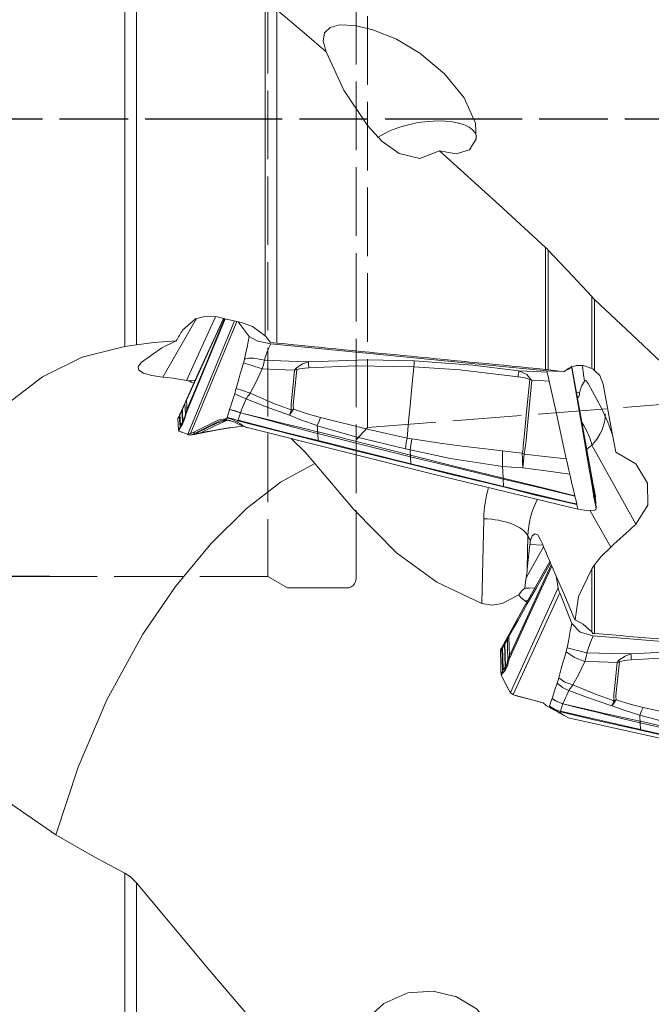
# Model space of a CAD drawing. Extents: x -40 to 116, y -75 to 90.
# Drawn here: x 13 to 41, y -39 to 4 of the extents above; entities that cross this region are included whole.
import ezdxf

# ---------------------------------------------------------------- set-up
doc = ezdxf.new("R2010")
doc.units = 0
doc.header["$PDMODE"] = 1
doc.linetypes.add('DASH', pattern=[3.75, 3, -0.75])
doc.linetypes.add('LONGDASH_DASH', pattern=[10.5, 6, -0.75, 3, -0.75])
doc.layers.get('DEFPOINTS').update_dxf_attribs({"linetype": 'CONTINUOUS'})
for name, color, linetype, lineweight in [('1', 4, 'CONTINUOUS', 50), ('4', 2, 'LONGDASH_DASH', 25), ('SK2', 7, 'CONTINUOUS', 25), ('SK3', 1, 'DASH', 35), ('SK4', 2, 'LONGDASH_DASH', 25)]:
    doc.layers.add(name, color=color, linetype=linetype, lineweight=lineweight)
doc.styles.add('STANDARD 3.5 mm', font='monos.ttf', dxfattribs={"height": 3.5})
doc.dimstyles.new('AM_DIN', dxfattribs={"dimtxt": 3.5, "dimasz": 2.5, "dimexe": 2, "dimexo": 1, "dimgap": 1, "dimtad": 1, "dimdec": 1, "dimzin": 4, "dimdsep": 46, "dimtxsty": 'STANDARD 3.5 mm', "dimcen": 0.09, "dimadec": 0, "dimazin": 1, "dimtm": 1e-09, "dimtfac": 0.707107, "dimtdec": 1, "dimtmove": 0, "dimatfit": 3, "dimfxl": 1, "dimtolj": 1, "dimlwd": -1, "dimlwe": -1, "dimarcsym": 0})

# ---------------------------------------------------------------- blocks, each defined once
blk = doc.blocks.new('*D28')
at = {"layer": 'DEFPOINTS', "color": 0}
for p in [(15.588, 20.004), (-15.872, -20.004), (15.588, -20.004)]:
    blk.add_point(p, dxfattribs=at)
at = {"layer": 'SK2', "color": 0}
for p, q in [((14.588, 20.004), (-17.872, 20.004)), ((-15.872, 17.504), (-15.872, -17.504)), ((14.588, -20.004), (-17.872, -20.004))]:
    blk.add_line(p, q, dxfattribs=at)
for points in [[(-16.289, 17.504), (-15.456, 17.504), (-15.872, 20.004)], [(-16.289, -17.504), (-15.456, -17.504), (-15.872, -20.004)]]:
    blk.add_solid(points, dxfattribs=at)
at = {"layer": 'SK2', "color": 0, "insert": (-18.735, 0), "char_height": 3.5, "attachment_point": 5, "rotation": 90, "style": 'STANDARD 3.5 mm'}
blk.add_mtext('\\A1;%%C40', dxfattribs=at)

msp = doc.modelspace()

# ---------------------------------------------------------------- linework, layer by layer
at = {"layer": '1', "lineweight": 13}
for p, q in [((17.883, -9.946), (17.883, 12.017)), ((18.383, 11.564), (18.383, -9.867)), ((24.019, -9.471), (24.019, 5.324)), ((24.537, 4.793), (24.537, -9.792)), ((36.292, -10.941), (36.292, -5.605)), ((36.418, -5.73), (36.418, -10.955)), ((38.318, -10.903), (38.318, -7.758)), ((38.445, -7.885), (38.445, -10.984)), ((21.013, -8.716), (19.54, -11.276)), ((20.576, -11.425), (21.853, -8.643)), ((20.634, -13.769), (22.677, -8.818)), ((22.778, -8.84), (20.754, -13.745)), ((22.844, -8.855), (23.32, -9.496)), ((22.339, -13.081), (22.247, -13.113)), ((22.438, -13.182), (22.447, -13.181)), ((38.322, -14.253), (38.102, -14.434)), ((38.322, -14.253), (40.247, -17.72)), ((30.377, -14.693), (30.377, -14.693)), ((38.384, -16.025), (38.384, -16.018)), ((38.446, -16.317), (38.449, -16.327)), ((38.257, -17.127), (39.149, -18.712)), ((33.512, -21.185), (33.589, -17.479)), ((35.525, -18.233), (35.495, -19.685)), ((35.638, -18.434), (35.525, -18.233)), ((35.449, -20.055), (36.208, -18.7)), ((35.613, -18.6), (35.495, -19.685)), ((36.18, -18.633), (35.613, -18.6)), ((38.318, -22.418), (38.318, -19.674)), ((38.445, -19.496), (38.445, -22.496)), ((36.761, -19.988), (36.856, -20.499)), ((34.755, -25.07), (36.856, -20.499)), ((36.919, -20.718), (34.875, -25.165)), ((35.508, -21.069), (35.391, -21.062)), ((36.919, -20.718), (37.442, -22.06)), ((37.589, -21.901), (37.585, -21.895)), ((36.46, -25.714), (36.368, -25.674)), ((36.515, -25.755), (36.52, -25.757)), ((17.883, -43.176), (17.883, -32.983)), ((18.383, -33.404), (18.383, -43.311))]:
    msp.add_line(p, q, dxfattribs=at)
for points in [[(24.537, 4.793), (25.741, 3.763), (26.685, 2.953)], [(31.652, -1.386), (32.385, -1.504), (32.971, -1.335), (33.265, -0.853), (33.231, -0.174), (32.727, 0.939), (31.874, 1.99), (30.793, 2.896), (29.777, 3.499), (28.738, 3.921), (27.957, 4.105), (27.274, 4.13), (26.873, 4.022), (26.622, 3.784), (26.559, 3.419), (26.685, 2.953)], [(31.652, -1.386), (30.792, -1.715), (29.889, -1.495), (29.13, -0.953), (28.495, -0.273), (27.471, 1.273), (26.685, 2.953)], [(31.652, -1.386), (34.261, -3.738), (36.292, -5.605)], [(36.418, -5.73), (36.348, -5.659), (36.292, -5.605)], [(36.418, -5.73), (37.484, -6.864), (38.318, -7.758)], [(38.318, -7.758), (38.388, -7.831), (38.445, -7.885)], [(38.445, -7.885), (40.067, -9.412), (41.337, -10.608)], [(21.916, -8.649), (21.433, -8.612), (20.972, -8.723), (20.402, -9.223)], [(22.191, -8.709), (21.09, -11.125), (20.223, -13.052)], [(22.197, -8.711), (21.287, -10.712), (20.572, -12.284)], [(20.596, -12.717), (21.52, -10.48), (22.245, -8.722)], [(22.269, -8.727), (21.338, -10.983), (20.606, -12.756)], [(22.985, -8.887), (22.387, -8.753), (21.916, -8.649)], [(24.019, -9.471), (23.47, -9.063), (22.985, -8.887)], [(24.246, -9.752), (24.125, -9.589), (24.019, -9.471)], [(17.883, -9.946), (18.173, -9.902), (18.383, -9.867)], [(20.128, -9.694), (19.146, -9.759), (18.383, -9.867)], [(18.588, -10.646), (19.494, -10.005), (20.128, -9.694)], [(23.114, -10.487), (23.178, -10.21), (23.228, -9.969), (23.32, -9.496)], [(23.32, -9.496), (23.696, -9.708), (24.264, -9.817)], [(24.264, -9.817), (24.159, -10.057), (24.094, -10.214), (24.036, -10.373), (23.988, -10.535)], [(24.246, -9.752), (24.408, -9.777), (24.537, -9.792)], [(24.264, -9.817), (36.358, -10.999)], [(17.883, -9.946), (16.012, -10.413), (14.28, -11.26), (12.763, -12.416), (11.461, -13.788), (10.084, -15.835), (9.138, -18.051), (8.665, -20.342), (8.678, -22.596), (9.162, -24.75), (10.077, -26.719), (11.372, -28.48), (12.978, -30.007), (14.858, -31.309)], [(19.54, -11.276), (19.06, -11.214), (18.69, -11.106), (18.497, -10.97), (18.461, -10.827), (18.588, -10.646)], [(22.751, -11.779), (22.864, -11.374), (22.928, -11.14), (22.999, -10.896), (23.077, -10.652)], [(23.077, -10.652), (23.096, -10.571), (23.114, -10.487)], [(23.077, -10.652), (23.444, -10.766), (23.894, -10.915)], [(23.114, -10.487), (23.296, -10.449), (23.519, -10.454), (23.988, -10.535)], [(23.988, -10.535), (23.964, -10.664), (23.943, -10.748), (23.919, -10.831), (23.894, -10.915)], [(23.988, -10.535), (25.066, -10.581), (25.913, -10.617)], [(25.376, -10.883), (25.659, -10.701), (25.913, -10.617)], [(25.913, -10.617), (28.505, -10.528), (30.544, -10.567)], [(30.535, -10.823), (30.54, -10.678), (30.544, -10.567)], [(30.544, -10.567), (33.119, -10.755), (35.132, -11.01)], [(23.894, -10.915), (23.614, -11.518), (23.363, -11.976)], [(25.308, -10.975), (24.516, -10.941), (23.894, -10.915)], [(25.164, -12.718), (25.164, -12.447), (25.19, -12.173), (25.232, -11.743), (25.308, -10.975)], [(25.405, -10.949), (25.31, -11.919), (25.268, -12.346), (25.252, -12.513), (25.263, -12.676)], [(25.308, -10.975), (25.346, -10.924), (25.376, -10.883)], [(25.405, -10.949), (25.351, -10.964), (25.308, -10.975)], [(25.932, -10.875), (25.751, -10.889), (25.634, -10.902), (25.518, -10.919), (25.405, -10.949)], [(30.535, -10.823), (27.955, -10.791), (25.932, -10.875)], [(30.535, -10.823), (30.433, -11.867), (30.367, -12.543), (30.302, -13.219), (30.233, -13.946)], [(35.095, -11.263), (32.546, -10.956), (30.535, -10.823)], [(35.132, -11.01), (35.475, -11.171), (35.663, -11.392)], [(35.132, -11.01), (35.826, -11.04), (36.371, -11.063)], [(36.418, -10.955), (36.347, -10.947), (36.292, -10.941)], [(36.371, -11.063), (36.364, -11.027), (36.358, -10.999)], [(36.36, -10.999), (36.648, -11.017), (36.858, -11.014)], [(36.453, -11.451), (36.425, -11.318), (36.406, -11.232), (36.389, -11.147), (36.371, -11.063)], [(36.418, -10.955), (36.796, -11.004), (37.094, -11.043)], [(37.646, -10.777), (37.313, -10.883), (37.094, -11.043)], [(37.243, -10.954), (37.393, -10.873), (37.426, -10.796)], [(37.427, -10.796), (37.737, -12.576), (37.938, -13.728), (38.138, -14.88), (38.339, -16.032)], [(38.315, -15.598), (37.825, -12.934), (37.441, -10.841)], [(38.312, -15.58), (37.442, -10.84)], [(37.646, -10.777), (37.657, -10.776), (37.666, -10.775)], [(38.318, -10.903), (37.962, -10.778), (37.666, -10.775)], [(37.908, -10.782), (37.958, -11.162), (37.997, -11.461)], [(38.445, -10.984), (38.375, -10.937), (38.318, -10.903)], [(38.826, -11.59), (38.67, -11.216), (38.445, -10.984)], [(20.576, -11.425), (20, -11.326), (19.54, -11.276)], [(20.698, -11.448), (20.63, -11.436), (20.576, -11.425)], [(20.961, -11.417), (20.815, -11.437), (20.698, -11.448)], [(20.889, -11.551), (20.778, -11.494), (20.698, -11.448)], [(35.604, -11.381), (35.435, -11.326), (35.322, -11.302), (35.209, -11.281), (35.095, -11.263)], [(35.277, -14.601), (35.302, -14.508), (35.31, -14.43), (35.323, -14.29), (35.348, -14.041), (35.39, -13.596), (35.467, -12.801), (35.604, -11.381)], [(35.696, -11.418), (35.52, -13.235), (35.443, -14.035), (35.409, -14.386), (35.359, -14.656)], [(35.663, -11.392), (35.645, -11.383), (35.631, -11.381), (35.618, -11.38), (35.604, -11.381)], [(35.663, -11.392), (35.681, -11.407), (35.696, -11.418)], [(36.453, -11.451), (36.029, -11.433), (35.696, -11.418)], [(37.205, -14.857), (36.784, -12.95), (36.453, -11.451)], [(37.997, -11.461), (37.876, -11.671), (37.788, -11.973)], [(37.997, -11.461), (38.024, -11.425), (38.051, -11.425), (38.082, -11.446), (38.156, -11.554)], [(39.248, -13.854), (39.029, -13.248), (38.733, -12.614), (38.156, -11.554)], [(38.826, -11.59), (39.132, -13.263), (39.371, -14.565)], [(22.463, -12.703), (22.528, -12.496), (22.589, -12.307), (22.691, -12.009)], [(22.691, -12.009), (22.727, -11.872), (22.751, -11.779)], [(22.691, -12.009), (22.912, -12.118), (23.196, -12.229)], [(22.751, -11.779), (23.025, -11.864), (23.363, -11.976)], [(23.363, -11.976), (23.31, -12.064), (23.268, -12.117), (23.227, -12.17), (23.196, -12.229)], [(23.363, -11.976), (24.363, -12.413), (25.164, -12.718)], [(20.504, -12.449), (20.47, -12.537), (20.446, -12.593), (20.422, -12.648), (20.396, -12.704)], [(20.504, -12.449), (20.54, -12.356), (20.572, -12.284)], [(20.529, -12.904), (20.514, -12.649), (20.504, -12.449)], [(20.572, -12.284), (20.585, -12.527), (20.596, -12.717)], [(23.196, -12.229), (23.109, -12.437), (23.049, -12.57), (22.99, -12.704), (22.938, -12.841)], [(25.083, -12.946), (24.019, -12.564), (23.196, -12.229)], [(20.267, -12.955), (20.278, -12.931), (20.288, -12.912)], [(20.381, -12.735), (20.288, -12.912)], [(20.315, -13.398), (20.299, -13.126), (20.288, -12.912)], [(20.396, -12.704), (20.388, -12.721), (20.381, -12.735)], [(20.409, -13.243), (20.392, -12.959), (20.381, -12.735)], [(20.425, -13.222), (20.408, -12.932), (20.396, -12.704)], [(20.584, -12.823), (20.54, -12.978), (20.506, -13.083), (20.467, -13.187), (20.424, -13.287)], [(20.425, -13.222), (20.471, -13.109), (20.495, -13.035), (20.514, -12.967), (20.529, -12.904)], [(20.529, -12.904), (20.565, -12.798), (20.596, -12.717)], [(20.606, -12.756), (20.592, -12.794), (20.584, -12.823)], [(22.352, -13.043), (22.414, -12.853), (22.463, -12.703)], [(22.463, -12.703), (22.464, -12.701), (22.466, -12.701), (22.477, -12.7), (22.536, -12.709), (22.715, -12.759), (22.825, -12.795), (22.882, -12.816), (22.911, -12.827), (22.925, -12.833), (22.932, -12.836), (22.935, -12.838), (22.938, -12.841)], [(22.938, -12.841), (22.614, -12.741), (22.463, -12.703)], [(22.938, -12.841), (22.88, -13.024), (22.834, -13.168)], [(26.297, -13.743), (25.156, -13.435), (24.417, -13.236), (23.677, -13.038), (22.938, -12.841)], [(22.938, -12.841), (24.087, -13.125), (24.83, -13.307), (25.573, -13.489), (26.317, -13.669)], [(25.263, -12.676), (25.918, -12.905), (26.443, -13.05)], [(20.267, -12.955), (20.199, -13.105)], [(20.223, -13.053), (20.203, -13.082), (20.199, -13.105)], [(20.199, -13.105), (20.212, -13.364), (20.224, -13.568)], [(20.294, -13.445), (20.278, -13.171), (20.267, -12.955)], [(20.315, -13.398), (20.368, -13.312), (20.409, -13.243)], [(20.424, -13.287), (20.397, -13.34), (20.377, -13.376)], [(20.409, -13.243), (20.417, -13.235), (20.425, -13.222)], [(20.869, -13.7), (21.97, -13.165)], [(20.95, -13.729), (21.717, -13.359), (22.055, -13.197), (22.294, -13.157)], [(22.331, -13.162), (21.93, -13.282), (21.595, -13.445), (20.996, -13.736)], [(21.193, -13.712), (21.854, -13.403), (22.371, -13.166)], [(22.176, -13.121), (22.065, -13.129), (21.97, -13.165)], [(22.176, -13.121), (22.214, -13.121), (22.247, -13.113)], [(22.294, -13.157), (22.227, -13.136), (22.176, -13.121)], [(22.247, -13.113), (22.328, -13.141), (22.393, -13.164)], [(22.294, -13.157), (22.338, -13.16), (22.393, -13.164)], [(22.411, -13.176), (22.361, -13.168), (22.331, -13.162)], [(22.339, -13.081), (22.346, -13.06), (22.352, -13.043)], [(22.339, -13.081), (22.442, -13.083), (22.56, -13.12), (22.809, -13.248)], [(22.352, -13.043), (22.56, -13.097), (22.818, -13.176)], [(22.393, -13.164), (22.407, -13.166), (22.417, -13.168)], [(22.471, -13.185), (22.439, -13.182), (22.417, -13.168)], [(22.417, -13.168), (22.57, -13.211), (22.681, -13.254), (22.798, -13.305), (22.917, -13.36)], [(22.428, -13.182), (22.46, -13.187)], [(22.471, -13.185), (22.457, -13.183), (22.447, -13.181)], [(22.534, -13.2), (22.498, -13.191), (22.471, -13.185)], [(22.809, -13.248), (22.819, -13.218), (22.827, -13.194)], [(23.05, -13.401), (22.915, -13.316), (22.809, -13.248)], [(22.827, -13.194), (22.822, -13.184), (22.817, -13.176)], [(22.818, -13.177), (22.827, -13.172), (22.834, -13.168)], [(26.331, -14.082), (24.368, -13.588), (22.827, -13.194)], [(22.834, -13.168), (24.795, -13.668), (26.337, -14.056)], [(26.302, -13.4), (25.612, -13.166), (25.083, -12.946)], [(26.303, -13.401), (26.382, -13.204), (26.443, -13.05)], [(26.443, -13.05), (28.559, -13.577), (30.233, -13.946)], [(20.224, -13.568), (20.226, -13.591), (20.229, -13.606)], [(20.229, -13.606), (20.265, -13.519), (20.293, -13.451)], [(20.229, -13.606), (20.236, -13.621), (20.245, -13.631)], [(20.245, -13.631), (20.272, -13.565), (20.294, -13.512)], [(20.245, -13.631), (20.259, -13.643), (20.272, -13.649)], [(20.272, -13.649), (20.313, -13.665), (20.34, -13.675), (20.367, -13.686), (20.393, -13.696)], [(20.272, -13.649), (20.563, -13.761)], [(20.293, -13.451), (20.292, -13.485), (20.294, -13.512)], [(20.293, -13.451), (20.294, -13.447), (20.294, -13.445)], [(20.377, -13.376), (20.331, -13.452), (20.294, -13.512)], [(20.311, -13.415), (20.3, -13.469), (20.294, -13.512)], [(20.315, -13.398), (20.313, -13.407), (20.311, -13.415)], [(20.563, -13.761), (20.601, -13.769), (20.634, -13.769)], [(20.566, -13.762), (20.616, -13.78), (20.655, -13.794)], [(20.754, -13.745), (20.68, -13.762), (20.634, -13.769)], [(20.687, -13.802), (20.777, -13.801), (20.856, -13.777)], [(20.904, -13.782), (20.808, -13.808), (20.739, -13.806)], [(20.754, -13.745), (20.817, -13.723), (20.869, -13.7)], [(20.829, -13.805), (20.952, -13.782)], [(20.856, -13.777), (20.889, -13.761), (20.916, -13.747)], [(20.904, -13.782), (20.877, -13.782), (20.856, -13.777)], [(20.869, -13.7), (20.915, -13.716), (20.95, -13.729)], [(20.963, -13.753), (20.929, -13.77), (20.904, -13.782)], [(20.904, -13.782), (20.919, -13.787), (20.929, -13.786)], [(20.916, -13.747), (20.935, -13.737), (20.95, -13.729)], [(20.929, -13.786), (21.125, -13.75), (21.277, -13.721)], [(20.963, -13.753), (21.092, -13.73), (21.193, -13.712)], [(20.996, -13.736), (20.977, -13.746), (20.963, -13.753)], [(22.505, -13.489), (22.062, -13.563), (21.773, -13.611), (21.483, -13.661), (21.193, -13.712)], [(21.271, -13.718), (21.953, -13.587), (22.48, -13.495)], [(22.506, -13.495), (22.805, -13.448), (23.052, -13.428)], [(22.917, -13.36), (22.989, -13.396), (23.047, -13.422)], [(22.917, -13.36), (22.992, -13.383), (23.05, -13.401)], [(23.047, -13.422), (23.109, -13.447), (23.159, -13.464)], [(23.05, -13.401), (23.182, -13.468), (23.292, -13.505)], [(23.159, -13.465), (23.25, -13.493)], [(23.292, -13.505), (31.374, -15.526), (37.714, -17.054)], [(26.297, -13.743), (26.308, -13.701), (26.317, -13.669)], [(26.321, -13.749), (26.308, -13.745), (26.297, -13.743)], [(26.303, -13.401), (26.303, -13.401), (26.302, -13.4)], [(26.302, -13.405), (26.303, -13.402), (26.303, -13.401)], [(30.16, -14.418), (27.989, -13.891), (26.302, -13.405)], [(26.317, -13.669), (26.309, -13.521), (26.302, -13.405)], [(26.317, -13.669), (26.329, -13.672), (26.339, -13.675)], [(26.321, -13.749), (26.331, -13.707), (26.339, -13.675)], [(30.381, -14.761), (28.107, -14.196), (26.321, -13.749)], [(26.337, -14.056), (26.321, -13.749)], [(26.339, -13.675), (28.6, -14.248), (30.377, -14.693)], [(20.655, -13.794), (20.671, -13.799), (20.687, -13.802)], [(25.153, -13.967), (25.767, -14.556), (26.203, -15.055)], [(26.331, -14.082), (26.335, -14.067), (26.337, -14.056)], [(30.391, -15.093), (28.116, -14.533), (26.331, -14.082)], [(26.337, -14.056), (28.61, -14.628), (30.397, -15.067)], [(26.337, -14.056), (26.337, -14.056), (26.337, -14.056)], [(30.16, -14.418), (30.201, -14.154), (30.233, -13.946)], [(30.233, -13.947), (30.348, -13.965), (30.439, -13.979)], [(30.439, -13.979), (30.398, -14.25), (30.365, -14.462)], [(30.439, -13.979), (31.787, -14.182), (32.662, -14.296), (33.538, -14.403), (34.416, -14.503)], [(30.365, -14.462), (30.25, -14.438), (30.16, -14.418)], [(30.365, -14.463), (30.365, -14.463), (30.365, -14.462)], [(30.365, -14.462), (30.365, -14.462), (30.365, -14.462)], [(34.409, -15.188), (32.134, -14.841), (30.365, -14.463)], [(30.377, -14.693), (30.37, -14.564), (30.365, -14.463)], [(34.409, -15.188), (34.414, -14.806), (34.416, -14.503)], [(34.416, -14.503), (34.898, -14.557), (35.277, -14.601)], [(39.371, -14.565), (40.249, -15.075), (40.765, -15.919), (40.771, -16.887), (40.247, -17.72)], [(26.203, -15.054), (24.695, -15.881), (23.196, -17.035), (21.646, -18.571), (20.099, -20.446), (18.671, -22.527), (17.085, -25.398), (15.832, -28.337), (14.857, -31.309)], [(26.203, -15.054), (27.898, -17.078), (29.778, -18.973), (31.532, -20.252), (33.512, -21.185)], [(30.377, -14.693), (32.651, -15.26), (34.437, -15.7)], [(30.377, -14.693), (30.383, -14.731), (30.381, -14.761)], [(34.439, -15.749), (32.168, -15.193), (30.381, -14.761)], [(30.381, -14.761), (30.381, -14.761), (30.381, -14.761)], [(30.397, -15.067), (30.381, -14.761)], [(30.391, -15.093), (30.394, -15.079), (30.397, -15.067)], [(30.397, -15.067), (32.669, -15.63), (34.456, -16.059)], [(30.397, -15.067), (30.397, -15.067), (30.397, -15.067)], [(35.359, -14.656), (36.393, -14.763), (37.205, -14.857)], [(37.356, -15.522), (37.304, -15.298), (37.271, -15.151), (37.237, -15.004), (37.205, -14.857)], [(34.449, -16.085), (32.175, -15.538), (30.391, -15.093)], [(35.299, -15.243), (34.8, -15.217), (34.409, -15.188)], [(34.437, -15.7), (34.421, -15.413), (34.409, -15.188)], [(34.409, -15.188), (34.409, -15.188), (34.409, -15.188)], [(37.356, -15.522), (36.204, -15.361), (35.299, -15.243)], [(34.437, -15.7), (36.198, -16.13), (37.578, -16.477)], [(34.439, -15.749), (34.439, -15.722), (34.437, -15.7)], [(34.437, -15.7), (34.437, -15.7), (34.437, -15.7)], [(37.58, -16.486), (35.824, -16.062), (34.439, -15.749)], [(34.439, -15.749), (34.439, -15.749), (34.439, -15.749)], [(34.456, -16.058), (34.439, -15.749)], [(37.578, -16.477), (37.503, -16.151), (37.454, -15.941), (37.405, -15.731), (37.356, -15.522)], [(38.336, -15.73), (38.325, -15.657), (38.315, -15.597)], [(38.342, -15.778), (38.328, -15.68), (38.315, -15.598)], [(38.339, -16.032), (38.326, -15.789), (38.315, -15.598)], [(38.342, -15.778), (38.357, -16.033), (38.367, -16.233)], [(38.384, -16.025), (38.363, -15.911), (38.354, -15.854), (38.347, -15.812), (38.342, -15.778)], [(34.449, -16.085), (34.453, -16.07), (34.456, -16.059)], [(37.667, -16.858), (35.859, -16.451), (34.449, -16.085)], [(34.456, -16.058), (34.717, -16.128), (34.922, -16.183)], [(34.456, -16.059), (34.456, -16.058), (34.456, -16.058)], [(34.922, -16.183), (36.244, -16.513), (37.287, -16.751)], [(37.287, -16.751), (35.964, -16.432), (34.922, -16.183)], [(38.367, -16.233), (38.353, -16.12), (38.339, -16.032)], [(38.367, -16.233), (38.38, -16.339), (38.39, -16.407), (38.401, -16.476), (38.413, -16.543)], [(38.401, -16.101), (38.389, -16.043), (38.38, -15.998)], [(38.393, -16.073), (38.389, -16.048), (38.384, -16.025)], [(38.384, -16.025), (38.401, -16.316), (38.413, -16.543)], [(38.393, -16.073), (38.41, -16.358), (38.421, -16.582)], [(38.444, -16.315), (38.416, -16.18), (38.393, -16.073)], [(38.449, -16.327), (38.419, -16.186), (38.396, -16.075)], [(38.444, -16.315), (38.445, -16.315), (38.445, -16.316), (38.446, -16.317)], [(38.444, -16.315), (38.46, -16.588), (38.471, -16.802)], [(38.481, -16.5), (38.454, -16.354)], [(38.485, -16.524), (38.468, -16.434), (38.455, -16.363)], [(38.455, -16.363), (38.455, -16.363), (38.455, -16.363), (38.455, -16.363), (38.455, -16.365)], [(38.455, -16.365), (38.471, -16.64), (38.482, -16.855)], [(37.287, -16.751), (37.496, -16.795), (37.661, -16.83)], [(37.58, -16.486), (37.579, -16.481), (37.578, -16.477)], [(37.661, -16.83), (37.616, -16.637), (37.58, -16.486)], [(38.413, -16.543), (38.418, -16.565), (38.421, -16.582)], [(38.421, -16.582), (38.471, -16.802)], [(38.514, -17.038), (38.5, -16.779), (38.489, -16.575)], [(37.661, -16.83), (37.662, -16.837), (37.664, -16.842)], [(37.664, -16.842), (37.666, -16.851), (37.667, -16.858)], [(37.714, -17.054), (37.688, -16.944), (37.667, -16.858)], [(38.514, -17.038), (38.499, -17.076), (38.451, -17.104), (38.107, -17.121), (37.714, -17.054)], [(38.482, -16.855), (38.476, -16.825), (38.471, -16.802)], [(38.482, -16.855), (38.514, -17.038)], [(36.066, -18.362), (35.956, -18.186), (35.833, -18.136), (35.718, -18.219), (35.638, -18.434)], [(39.149, -18.712), (38.733, -19.133), (38.445, -19.496)], [(36.488, -19.349), (35.299, -21.436), (34.362, -23.138)], [(36.514, -19.411), (35.895, -20.5), (35.494, -21.205), (35.094, -21.91), (34.693, -22.615)], [(34.718, -23.475), (35.743, -21.245), (36.549, -19.492)], [(36.571, -19.544), (35.539, -21.79), (34.728, -23.554)], [(38.318, -19.674), (37.742, -20.877), (37.589, -21.901)], [(38.445, -19.496), (38.373, -19.596), (38.318, -19.674)], [(35.385, -20.513), (35.422, -20.255), (35.449, -20.055)], [(37.585, -21.895), (37.09, -20.746), (36.707, -19.863)], [(35.385, -20.513), (35.242, -20.647), (35.125, -20.806)], [(35.837, -20.504), (35.59, -20.511), (35.385, -20.513)], [(35.125, -20.806), (34.393, -21.177), (33.977, -21.256), (33.512, -21.185)], [(35.391, -21.062), (35.22, -20.922), (35.125, -20.806)], [(35.391, -21.062), (35.438, -21.096), (35.475, -21.122)], [(37.589, -21.903), (37.587, -21.899), (37.585, -21.895)], [(37.589, -21.901), (37.589, -21.902), (37.589, -21.903)], [(38.318, -22.418), (37.948, -22.084), (37.589, -21.903)], [(37.236, -23.127), (37.3, -22.834), (37.349, -22.574), (37.381, -22.396), (37.442, -22.06)], [(37.442, -22.06), (37.818, -22.441), (38.385, -22.594)], [(34.625, -22.747), (34.591, -22.817), (34.568, -22.862), (34.543, -22.907), (34.518, -22.951)], [(34.625, -22.747), (34.662, -22.673), (34.693, -22.615)], [(34.651, -23.649), (34.636, -23.144), (34.625, -22.747)], [(34.693, -22.615), (34.706, -23.097), (34.718, -23.475)], [(38.385, -22.594), (38.28, -22.844), (38.215, -23.007), (38.157, -23.173), (38.109, -23.341)], [(38.373, -22.489), (38.343, -22.449), (38.318, -22.418)], [(38.373, -22.489), (38.413, -22.493), (38.445, -22.496)], [(38.385, -22.594), (50.48, -23.597)], [(34.362, -23.138), (34.328, -23.213), (34.32, -23.272)], [(34.388, -23.152), (34.32, -23.272)], [(34.388, -23.152), (34.4, -23.133), (34.409, -23.118)], [(34.415, -24.124), (34.399, -23.58), (34.388, -23.152)], [(34.502, -22.976), (34.409, -23.118)], [(34.436, -24.082), (34.42, -23.542), (34.409, -23.118)], [(34.518, -22.951), (34.509, -22.965), (34.502, -22.976)], [(34.531, -23.985), (34.514, -23.42), (34.502, -22.976)], [(34.547, -23.979), (34.53, -23.403), (34.518, -22.951)], [(37.199, -23.302), (37.217, -23.217), (37.236, -23.127)], [(37.236, -23.127), (37.64, -23.227), (38.109, -23.341)], [(40.034, -23.391), (42.626, -23.253), (44.665, -23.256)], [(34.32, -23.272), (34.334, -23.786), (34.346, -24.19)], [(34.705, -23.622), (34.662, -23.788), (34.627, -23.894), (34.588, -23.994), (34.546, -24.081)], [(34.547, -23.979), (34.593, -23.876), (34.616, -23.799), (34.635, -23.723), (34.651, -23.649)], [(34.651, -23.649), (34.686, -23.549), (34.718, -23.475)], [(34.728, -23.554), (34.714, -23.591), (34.705, -23.622)], [(36.872, -24.435), (36.985, -24.024), (37.05, -23.786), (37.121, -23.542), (37.199, -23.302)], [(37.199, -23.302), (37.565, -23.547), (38.016, -23.722)], [(38.109, -23.341), (38.086, -23.474), (38.064, -23.558), (38.04, -23.64), (38.016, -23.722)], [(38.109, -23.341), (39.187, -23.369), (40.034, -23.391)], [(39.429, -23.758), (39.468, -23.708), (39.498, -23.668)], [(39.498, -23.668), (39.781, -23.482), (40.034, -23.391)], [(40.054, -23.648), (39.873, -23.666), (39.756, -23.681), (39.64, -23.7), (39.527, -23.732)], [(44.656, -23.511), (42.077, -23.525), (40.054, -23.648)], [(34.433, -24.105), (34.422, -24.176), (34.416, -24.233)], [(34.436, -24.082), (34.434, -24.095), (34.433, -24.105)], [(34.436, -24.082), (34.489, -24.028), (34.531, -23.985)], [(34.546, -24.081), (34.519, -24.123), (34.499, -24.147)], [(34.531, -23.985), (34.539, -23.986), (34.547, -23.979)], [(38.016, -23.722), (37.736, -24.305), (37.484, -24.749)], [(39.429, -23.758), (38.638, -23.738), (38.016, -23.722)], [(39.285, -25.436), (39.285, -25.175), (39.312, -24.911), (39.354, -24.498), (39.429, -23.758)], [(39.527, -23.732), (39.431, -24.665), (39.39, -25.076), (39.373, -25.237), (39.384, -25.394)], [(39.527, -23.732), (39.472, -23.747), (39.429, -23.758)], [(34.346, -24.19), (34.348, -24.238), (34.351, -24.273)], [(34.351, -24.273), (34.387, -24.195), (34.415, -24.134)], [(34.351, -24.273), (34.358, -24.311), (34.366, -24.34)], [(34.366, -24.34), (34.394, -24.28), (34.416, -24.233)], [(34.366, -24.34), (34.381, -24.376), (34.393, -24.402)], [(34.393, -24.402), (34.684, -24.961)], [(34.415, -24.134), (34.414, -24.189), (34.416, -24.233)], [(34.415, -24.134), (34.415, -24.128), (34.415, -24.124)], [(34.499, -24.147), (34.452, -24.195), (34.416, -24.233)], [(36.812, -24.672), (36.848, -24.531), (36.872, -24.435)], [(36.872, -24.435), (37.147, -24.618), (37.484, -24.749)], [(34.684, -24.961), (34.723, -25.026), (34.755, -25.07)], [(36.584, -25.346), (36.65, -25.143), (36.71, -24.958), (36.812, -24.672)], [(36.812, -24.672), (37.034, -24.863), (37.317, -24.991)], [(37.484, -24.749), (37.432, -24.835), (37.389, -24.885), (37.349, -24.935), (37.317, -24.991)], [(37.484, -24.749), (38.484, -25.155), (39.285, -25.436)], [(34.875, -25.165), (34.801, -25.116), (34.755, -25.07)], [(34.875, -25.165), (34.939, -25.193), (34.991, -25.21)], [(34.969, -25.203), (35.051, -25.229)], [(34.991, -25.21), (35.036, -25.224), (35.072, -25.235)], [(34.991, -25.21), (36.092, -25.498)], [(35.051, -25.229), (35.062, -25.232), (35.072, -25.235)], [(35.072, -25.235), (35.656, -25.388), (36.116, -25.508)], [(36.474, -25.678), (36.535, -25.492), (36.584, -25.346)], [(36.584, -25.346), (36.585, -25.346), (36.585, -25.345), (36.588, -25.346), (36.599, -25.354), (36.657, -25.393), (36.836, -25.484), (36.946, -25.53), (37.004, -25.552), (37.032, -25.563), (37.047, -25.569), (37.054, -25.572), (37.057, -25.574), (37.059, -25.577)], [(37.059, -25.577), (36.735, -25.448), (36.584, -25.346)], [(37.317, -24.991), (37.231, -25.188), (37.17, -25.315), (37.112, -25.444), (37.06, -25.577)], [(39.205, -25.654), (38.14, -25.301), (37.317, -24.991)], [(39.384, -25.394), (40.04, -25.599), (40.565, -25.729)], [(36.297, -25.622), (36.186, -25.536), (36.092, -25.498)], [(36.297, -25.622), (36.336, -25.655), (36.368, -25.674)], [(36.368, -25.674), (36.45, -25.719), (36.515, -25.755)], [(36.46, -25.714), (36.468, -25.694), (36.473, -25.678)], [(36.46, -25.714), (36.574, -25.771), (36.682, -25.83), (36.805, -25.899), (36.931, -25.973)], [(36.474, -25.678), (36.682, -25.806), (36.939, -25.904)], [(36.515, -25.755), (36.528, -25.762), (36.539, -25.767)], [(36.52, -25.757), (36.553, -25.774)], [(36.539, -25.767), (36.691, -25.849), (36.803, -25.911), (36.919, -25.977), (37.038, -26.044)], [(37.059, -25.577), (37.001, -25.755), (36.956, -25.895)], [(40.419, -26.404), (39.277, -26.123), (38.538, -25.942), (37.799, -25.759), (37.059, -25.577)], [(37.06, -25.577), (38.208, -25.838), (38.951, -26.004), (39.695, -26.169), (40.438, -26.332)], [(40.424, -26.071), (39.734, -25.856), (39.205, -25.654)], [(40.425, -26.071), (40.503, -25.881), (40.565, -25.729)], [(40.565, -25.729), (42.68, -26.2), (44.354, -26.529)], [(36.931, -25.973), (36.941, -25.944), (36.949, -25.921)], [(37.172, -26.117), (37.037, -26.036), (36.931, -25.973)], [(36.939, -25.904), (36.948, -25.899), (36.956, -25.895)], [(36.949, -25.921), (36.943, -25.911), (36.939, -25.904)], [(40.452, -26.728), (38.49, -26.281), (36.949, -25.921)], [(36.956, -25.895), (38.917, -26.352), (40.459, -26.703)], [(37.038, -26.044), (37.061, -26.057), (37.078, -26.067)], [(37.038, -26.044), (37.113, -26.085), (37.172, -26.117)], [(37.078, -26.067), (37.2, -26.133)], [(37.172, -26.117), (37.303, -26.179), (37.414, -26.213)], [(37.414, -26.213), (45.496, -28.013), (51.835, -29.31)], [(40.424, -26.074), (40.424, -26.072), (40.425, -26.071)], [(40.425, -26.071), (40.424, -26.071), (40.424, -26.071)], [(44.281, -26.989), (42.111, -26.518), (40.424, -26.074)], [(40.438, -26.332), (40.43, -26.186), (40.424, -26.074)], [(40.419, -26.404), (40.43, -26.364), (40.438, -26.332)], [(40.442, -26.41), (40.429, -26.407), (40.419, -26.404)], [(40.438, -26.332), (40.451, -26.335), (40.46, -26.337)], [(40.442, -26.41), (40.453, -26.369), (40.46, -26.337)], [(44.502, -27.314), (42.229, -26.812), (40.442, -26.41)], [(40.459, -26.703), (40.442, -26.41)], [(40.452, -26.728), (40.456, -26.714), (40.459, -26.703)], [(40.459, -26.703), (42.732, -27.214), (44.519, -27.602)], [(40.459, -26.703), (40.459, -26.703), (40.459, -26.703)], [(40.46, -26.337), (42.722, -26.854), (44.499, -27.25)], [(44.512, -27.626), (42.238, -27.131), (40.452, -26.728)], [(14.857, -31.309), (16.54, -32.268), (17.883, -32.983)], [(18.383, -33.404), (18.121, -33.14), (17.883, -32.983)], [(18.383, -33.404), (21.554, -37.199), (24.019, -40.085)], [(33.194, -43.684), (33.864, -43.094), (34.318, -42.308), (34.486, -41.445), (34.391, -40.622), (33.96, -39.671), (33.274, -38.919), (32.394, -38.394), (31.373, -38.139), (30.273, -38.215), (29.219, -38.676), (28.559, -39.281), (28.106, -40.07), (27.929, -40.957), (28.037, -41.824)]]:
    msp.add_lwpolyline(points, dxfattribs=at)
for centre, major_axis, ratio, start_param, end_param in [((30.852, -1.168), (-2.425, -0.423), 0.417312, 3.152763, 5.541159), ((22.574, 12.876), (-23.142, -47.066), 0.162033, 1.151886, 1.163198), ((-29.527, 8.212), (-472.702, 47.841), 0.026426, 1.688093, 1.713162), ((25.85, -10.872), (0.064, -0.998), 0.082054, 1.562297, 1.823973), ((25.32, -10.946), (0.399, -0.917), 0.077099, 1.53336, 1.605468), ((35.069, -11.265), (0.149, 0.989), 0.025453, 4.718468, 4.977095), ((37.133, -12.444), (0.991, 0.131), 0.541951, 0.780632, 0.960576), ((37.265, -11.926), (-0.513, 0.13), 0.776854, 2.745367, 3.345394), ((22.429, -13.499), (-1.935, 0.504), 0.449627, 6.072241, 6.175615), ((22.451, -13.431), (-1.849, 0.763), 0.208082, 0.114293, 0.192395), ((25.001, -12.716), (-1.665, -2.496), 0.06533, 1.522213, 1.630407), ((25.001, -12.716), (-0.997, -2.83), 0.051343, 1.507582, 1.588336), ((25.001, -12.716), (-2.767, -1.158), 0.021442, 1.62066, 1.656608), ((36.966, -13.103), (-1.749, -0.971), 0.875811, 1.88994, 2.696048), ((22.222, -14.051), (-1.707, 1.042), 0.716881, 0.178739, 0.271579), ((22.269, -13.962), (-1.818, 0.834), 0.383582, 0.125047, 0.203926), ((22.327, -13.063), (-0.0233, -0.0973), 0.959194, 6.180502, 6.571571), ((22.444, -13.082), (-0.0163, -0.0987), 0.790729, 5.805626, 6.290017), ((36.966, -13.103), (1.271, -1.544), 0.325993, 0.506092, 1.194191), ((21.221, -13.808), (-0.985, 0.171), 0.866306, 6.011507, 6.057896), ((21.221, -13.802), (-0.998, -0.061), 0.965383, 5.788446, 5.841191), ((20.946, -13.655), (0.0477, -0.0879), 0.940453, 5.443202, 5.938634), ((20.98, -13.638), (0.0434, -0.0901), 0.921378, 5.484287, 5.979735), ((20.72, -13.708), (-0.0179, -0.0984), 0.971261, 6.116895, 6.664246), ((35.196, -14.654), (0.11, -2.998), 0.027619, 1.372115, 1.587434), ((35.196, -14.654), (-2.5, 1.659), 0.029618, 4.666842, 4.699648), ((35.196, -14.654), (0.29, 2.986), 0.054094, 4.519167, 4.717126), ((36.345, -15.941), (-1.967, -0.361), 0.286662, 3.110141, 3.141608), ((40.799, -17.534), (-7.209, -0.206), 0.85582, 6.016714, 6.240858), ((36.445, -16.516), (-1.956, -0.416), 0.308074, 3.14159, 3.187455), ((37.47, -16.537), (0.998, 0.061), 0.965361, 0.115632, 0.168376), ((37.47, -16.534), (-0.154, -0.988), 0.999495, 1.897712, 1.9441), ((40.792, -18.48), (-5.253, 0.482), 0.82778, 5.955384, 6.337071), ((33.582, -18.425), (2, -0.042), 0.473174, 0.247858, 1.576813), ((23.723, -0.744), (-50.472, -45.511), 0.348366, 1.562314, 1.584088), ((35.956, -19.644), (-0.158, 1.511), 0.216524, 0.619405, 0.785278), ((42.103, -20.81), (-10.864, 23.645), 0.174461, 1.387417, 1.450862), ((33.585, -18.281), (-0.137, -5.731), 0.348873, 1.264434, 1.33169), ((40.975, -20.657), (-4.131, 0.466), 0.493478, 0.149006, 0.253725), ((-15.411, 7.288), (-472.728, 42.546), 0.052699, 1.689712, 1.715236), ((36.55, -24.168), (-1.947, 0.459), 0.193963, 6.001323, 6.104697), ((36.572, -24.1), (-1.817, 0.835), 0.449233, 0.232273, 0.310375), ((39.441, -23.454), (0.404, -0.915), 0.035497, 4.933419, 5.005527), ((39.971, -23.371), (0.084, -0.996), 0.061414, 1.283083, 1.544759), ((35.343, -24.436), (-1, -0.031), 0.856223, 5.820965, 5.87371), ((35.342, -24.447), (-0.993, 0.119), 0.697083, 5.945831, 5.992219), ((36.344, -24.693), (-1.436, 1.392), 0.853147, 0.457593, 0.550433), ((36.391, -24.627), (-1.753, 0.963), 0.600093, 0.269216, 0.348096), ((39.123, -24.608), (-1.58, -2.55), 0.215406, 1.285167, 1.393361), ((39.123, -24.608), (-2.748, -1.204), 0.274821, 1.509757, 1.545705), ((39.123, -24.608), (-0.924, -2.854), 0.140809, 1.241869, 1.322623)]:
    msp.add_ellipse(centre, major_axis=major_axis, ratio=ratio, start_param=start_param, end_param=end_param, dxfattribs=at)
at = {"layer": '4'}
msp.add_line((98.27, 0), (0, 0), dxfattribs=at)
at = {"layer": 'SK3', "lineweight": 13}
for p, q in [((24.141, 20.004), (24.141, -20.004)), ((28, -20.1), (28, 20.1)), ((28.498, -13.489), (28.498, 13.489)), ((28.498, -13.489), (45.069, -12.184)), ((28, -14.028), (28.498, -13.489)), ((9.91, -20.004), (24.141, -20.004)), ((24.141, -20.004), (25, -20.5)), ((25, -20.5), (27.6, -20.5))]:
    msp.add_line(p, q, dxfattribs=at)
msp.add_arc((27.6, -20.1), 0.4, 270, 0, dxfattribs=at)
at = {"layer": 'SK4', "lineweight": 13}
msp.add_line((98.27, 0), (-2.5, 0), dxfattribs=at)

# ---------------------------------------------------------------- dimensions: what is measured, and where the dimension line sits
at = {"layer": 'SK2'}
dim = msp.add_linear_dim(base=(-15.872, -20.004), p1=(15.588, 20.004), p2=(15.588, -20.004), angle=90, text='%%C<>', dimstyle='AM_DIN', override={"dimdec": 0}, dxfattribs=at)
dim.commit()
dim.dimension.update_dxf_attribs({"geometry": '*D28', "text_midpoint": (-18.735, 0)})

doc.saveas('drawing.dxf')
